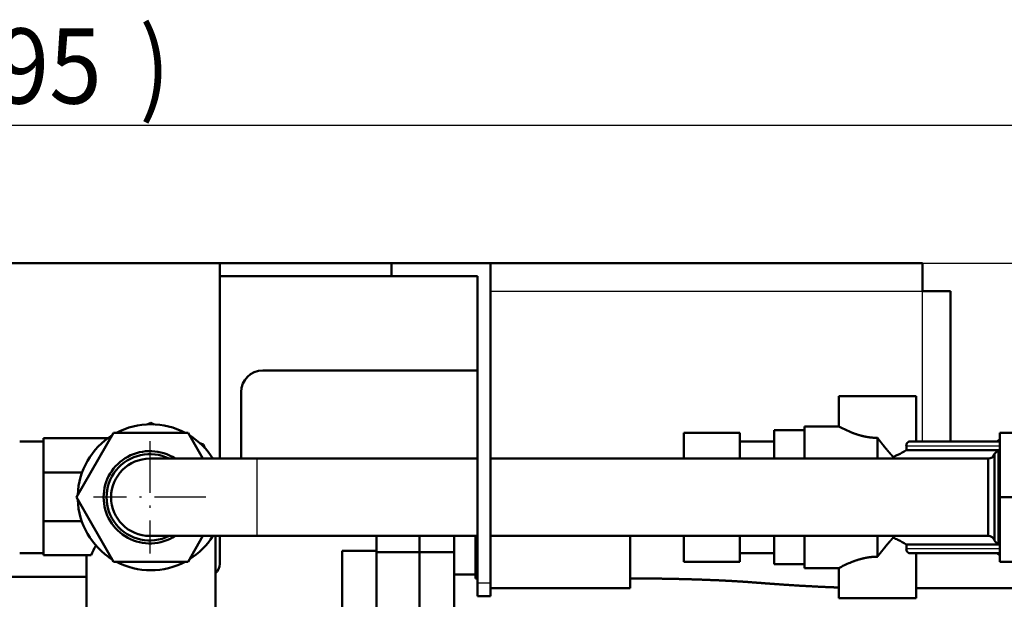
# Model space of a CAD drawing. Extents: x 0 to 594, y 0 to 420.
# Drawn here: x 322 to 368, y 115 to 142 of the extents above; entities that cross this region are included whole.
import ezdxf
from ezdxf.enums import TextEntityAlignment as Align

# ---------------------------------------------------------------- set-up
doc = ezdxf.new("R2010")
doc.units = 0
doc.linetypes.add('DASHDOT', pattern=[18.5, 12, -3, 0.5, -3])
doc.layers.get('0').update_dxf_attribs({"lineweight": 13})
doc.styles.get("Standard").update_dxf_attribs({"font": 'isocp.shx'})
doc.dimstyles.get("Standard").update_dxf_attribs({"dimtxt": 2.5, "dimasz": 2.5, "dimexe": 1.25, "dimexo": 0.625, "dimtad": 1, "dimtxsty": 'STANDARD', "dimcen": 2.5, "dimadec": 0, "dimazin": 0, "dimtfac": 1, "dimtmove": 0, "dimatfit": 0, "dimfxl": 1, "dimarcsym": 0})

# ---------------------------------------------------------------- blocks, each defined once
blk = doc.blocks.new('*D61')
at = {"color": 7, "lineweight": 25}
for p, q in [((331.633729, 131.07823), (392.475923, 131.07823)), ((391.475923, 47.748457), (391.475923, 127.608172)), ((318.636429, 44.278401), (392.475923, 44.278401))]:
    blk.add_line(p, q, dxfattribs=at)
for points in [[(391.932765, 127.608172), (391.475923, 131.07823), (391.019081, 127.608172)], [(391.019081, 47.748457), (391.475923, 44.278401), (391.932765, 47.748457)]]:
    blk.add_lwpolyline(points, close=True, dxfattribs=at)
for points in [[(391.932765, 127.608172), (391.475923, 131.07823), (391.932765, 127.608172), (391.019081, 127.608172)], [(391.019081, 47.748457), (391.475923, 44.278401), (391.019081, 47.748457), (391.932765, 47.748457)]]:
    blk.add_solid(points, dxfattribs=at)
for s, p, p2 in [(')', (390.475923, 93.453314), (390.475923, 94.853314)), ('434', (390.475923, 83.653314), (390.475923, 91.703314)), ('(', (390.475923, 80.503315), (390.475923, 81.903315))]:
    blk.add_text(s, height=3.5, rotation=90.000003, dxfattribs=at).set_placement(p, p2, align=Align.FIT)
blk = doc.blocks.new('*D62')
at = {"color": 7, "lineweight": 25}
for p, q in [((263.023729, 105.17823), (263.023729, 138.505952)), ((381.933729, 116.17823), (381.933729, 138.505952)), ((266.493785, 137.505952), (378.463673, 137.505952))]:
    blk.add_line(p, q, dxfattribs=at)
for points in [[(266.493785, 137.962794), (263.023729, 137.505952), (266.493785, 137.04911)], [(378.463673, 137.04911), (381.933729, 137.505952), (378.463673, 137.962794)]]:
    blk.add_lwpolyline(points, close=True, dxfattribs=at)
for points in [[(266.493785, 137.962794), (263.023729, 137.505952), (266.493785, 137.962794), (266.493785, 137.04911)], [(378.463673, 137.04911), (381.933729, 137.505952), (378.463673, 137.04911), (378.463673, 137.962794)]]:
    blk.add_solid(points, dxfattribs=at)
for s, p, p2 in [('(', (315.65373, 138.505952), (317.05373, 138.505952)), ('595', (318.80373, 138.505952), (326.15373, 138.505952)), (')', (327.903729, 138.505952), (329.303729, 138.505952))]:
    blk.add_text(s, height=3.5, dxfattribs=at).set_placement(p, p2, align=Align.FIT)
blk = doc.blocks.new('BLOCK382')
at = {"color": 7, "linetype": 'DASHDOT', "lineweight": 25}
for p, q in [((93.453247, 76.315002), (93.453247, 50.185001)), ((106.51825, 63.25), (80.388245, 63.25))]:
    blk.add_line(p, q, dxfattribs=at)
blk = doc.blocks.new('BLOCK384')
at = {"color": 7, "lineweight": 50}
for p, q in [((54.7, 117.75), (109.7, 117.75)), ((109.7, 117.75), (109.7, 72.25)), ((149.7, 117.75), (109.7, 117.75)), ((172.7, 117.75), (149.7, 117.75)), ((273.2, 117.75), (172.7, 117.75)), ((172.7, 43.25), (172.7, 117.75)), ((109.7, 114.75), (149.7, 114.75)), ((169.7, 43.25), (169.7, 114.75)), ((279.7, 76.25), (279.7, 111.25)), ((169.7, 92.75), (119.7, 92.75)), ((291.19, 76.25), (270.18, 76.25)), ((291.19, 74.22), (269.41, 74.22)), ((290.95, 52.5), (290.95, 74)), ((93.45, 72.25), (118.45, 72.25)), ((118.45, 72.25), (169.7, 72.25)), ((172.7, 72.25), (288.45, 72.25)), ((93.45, 54.25), (118.45, 54.25)), ((108.69, 54.25), (108.69, 26.25)), ((146.2, 54.25), (109.7, 54.25)), ((118.45, 54.25), (169.7, 54.25)), ((118.57, 54.25), (169.7, 54.25)), ((172.7, 54.25), (288.45, 54.25)), ((172.7, 54.25), (217.57, 54.25)), ((146.2, 6.25), (146.2, 50.51)), ((156.2, 50.51), (156.2, 6.25)), ((156.2, 6.25), (156.2, 50.51)), ((164.2, 50.51), (164.2, 7.88)), ((269.41, 52.28), (291.19, 52.28)), ((78.69, 49.75), (78.69, 26.25)), ((270.18, 50.25), (291.19, 50.25)), ((78.69, 44.75), (57.7, 44.75)), ((205.2, 42.06), (172.7, 42.06)), ((304.2, 42.06), (271.7, 42.06))]:
    blk.add_line(p, q, dxfattribs=at)
at = {"color": 7, "lineweight": 50, "ltscale": 0.075}
for p, q in [((149.7, 114.75), (149.7, 117.75)), ((169.7, 43.25), (169.7, 40.25)), ((172.7, 43.25), (172.7, 40.25)), ((172.7, 40.25), (169.7, 40.25))]:
    blk.add_line(p, q, dxfattribs=at)
at = {"color": 7, "lineweight": 50, "ltscale": 0.1625}
for p, q in [((273.2, 117.75), (273.2, 111.25)), ((279.7, 111.25), (273.2, 111.25)), ((138.2, 44.25), (138.2, 50.75)), ((138.2, 37.75), (138.2, 44.25))]:
    blk.add_line(p, q, dxfattribs=at)
at = {"color": 7, "lineweight": 50, "ltscale": 0.5}
blk.add_line((149.7, 114.75), (169.7, 114.75), dxfattribs=at)
at = {"color": 7, "lineweight": 25}
for p, q in [((172.7, 111.25), (273.2, 111.25)), ((273.2, 76.25), (273.2, 111.25)), ((269.41, 75.25), (291.19, 75.25)), ((291.19, 51.25), (269.41, 51.25))]:
    blk.add_line(p, q, dxfattribs=at)
at = {"color": 7, "lineweight": 50, "ltscale": 0.387495}
blk.add_line((114.7, 87.75), (114.7, 72.25), dxfattribs=at)
at = {"color": 7, "lineweight": 50, "ltscale": 0.175}
for p, q in [((253.7, 79.75), (253.7, 86.75)), ((238.7, 78.84), (245.7, 78.84)), ((238.7, 47.66), (245.7, 47.66)), ((253.7, 39.75), (253.7, 46.75))]:
    blk.add_line(p, q, dxfattribs=at)
at = {"color": 7, "lineweight": 50, "ltscale": 0.45}
for p, q in [((271.7, 86.75), (253.7, 86.75)), ((288.45, 54.25), (288.45, 72.25)), ((253.7, 39.75), (271.7, 39.75))]:
    blk.add_line(p, q, dxfattribs=at)
at = {"color": 7, "lineweight": 50, "ltscale": 0.2625}
for p, q in [((271.7, 76.25), (271.7, 86.75)), ((271.7, 39.75), (271.7, 50.25))]:
    blk.add_line(p, q, dxfattribs=at)
at = {"color": 7, "lineweight": 50, "ltscale": 0.022069}
for p, q in [((92.87, 80.23), (93.69, 80.57)), ((105.12, 75.83), (105.93, 75.5))]:
    blk.add_line(p, q, dxfattribs=at)
at = {"color": 7, "lineweight": 50, "ltscale": 0.022071}
for p, q in [((93.69, 80.57), (94.5, 80.23)), ((105.93, 75.5), (106.27, 74.68))]:
    blk.add_line(p, q, dxfattribs=at)
at = {"color": 7, "lineweight": 50, "ltscale": 0.433013}
for p, q in [((76.37, 63.25), (85.03, 78.25)), ((85.03, 78.25), (102.35, 78.25)), ((85.03, 48.25), (76.37, 63.25)), ((102.35, 48.25), (85.03, 48.25))]:
    blk.add_line(p, q, dxfattribs=at)
at = {"color": 7, "lineweight": 50, "ltscale": 0.173205}
for p, q in [((102.35, 78.25), (105.81, 72.25)), ((105.81, 54.25), (102.35, 48.25))]:
    blk.add_line(p, q, dxfattribs=at)
at = {"color": 7, "lineweight": 50, "ltscale": 0.325}
for p, q in [((217.69, 78.25), (230.69, 78.25)), ((291.19, 78.25), (304.19, 78.25)), ((291.19, 63.25), (304.19, 63.25)), ((217.69, 48.25), (230.69, 48.25)), ((291.19, 48.25), (304.19, 48.25))]:
    blk.add_line(p, q, dxfattribs=at)
at = {"color": 7, "lineweight": 50, "ltscale": 0.149997}
for p, q in [((217.69, 78.25), (217.69, 72.25)), ((230.69, 72.25), (230.69, 78.25))]:
    blk.add_line(p, q, dxfattribs=at)
at = {"color": 7, "lineweight": 50, "ltscale": 0.164708}
blk.add_line((238.7, 78.84), (238.7, 72.25), dxfattribs=at)
at = {"color": 7, "lineweight": 50, "ltscale": 0.1875}
for p, q in [((245.7, 72.25), (245.7, 79.75)), ((245.7, 46.75), (245.7, 54.25))]:
    blk.add_line(p, q, dxfattribs=at)
at = {"color": 7, "lineweight": 50, "ltscale": 0.2}
for p, q in [((253.7, 79.75), (245.7, 79.75)), ((138.2, 50.75), (146.2, 50.75)), ((164.2, 50.51), (156.2, 50.51)), ((253.7, 46.75), (245.7, 46.75))]:
    blk.add_line(p, q, dxfattribs=at)
at = {"color": 7, "lineweight": 50, "ltscale": 0.375}
for p, q in [((291.19, 78.25), (291.19, 63.25)), ((291.19, 63.25), (291.19, 48.25))]:
    blk.add_line(p, q, dxfattribs=at)
at = {"color": 7, "lineweight": 50, "ltscale": 0.137499}
for p, q in [((68.69, 76.25), (63.19, 76.25)), ((68.69, 50.25), (63.19, 50.25))]:
    blk.add_line(p, q, dxfattribs=at)
at = {"color": 7, "lineweight": 50, "ltscale": 0.199497}
for p, q in [((68.69, 77), (68.69, 69.02)), ((68.69, 57.73), (68.69, 49.75))]:
    blk.add_line(p, q, dxfattribs=at)
at = {"color": 7, "lineweight": 50, "ltscale": 0.374907}
blk.add_line((83.68, 77), (68.69, 77), dxfattribs=at)
at = {"color": 7, "lineweight": 50, "ltscale": 0.200328}
for p, q in [((230.69, 76.25), (238.7, 76.25)), ((230.69, 50.25), (238.7, 50.25))]:
    blk.add_line(p, q, dxfattribs=at)
at = {"color": 7, "lineweight": 50, "ltscale": 0.120733}
for p, q in [((262.7, 77.08), (262.7, 72.25)), ((262.7, 54.25), (262.7, 49.42))]:
    blk.add_line(p, q, dxfattribs=at)
at = {"color": 7, "lineweight": 50, "ltscale": 0.001045}
for p, q in [((269.63, 75.92), (269.66, 75.96)), ((269.66, 50.54), (269.63, 50.58))]:
    blk.add_line(p, q, dxfattribs=at)
at = {"color": 7, "lineweight": 50, "ltscale": 0.025854}
for p, q in [((269.41, 74.22), (269.41, 75.25)), ((269.41, 51.25), (269.41, 52.28))]:
    blk.add_line(p, q, dxfattribs=at)
at = {"color": 7, "lineweight": 50, "ltscale": 0.25125}
for p, q in [((289.88, 73.3), (289.88, 63.25)), ((289.88, 63.25), (289.88, 53.2))]:
    blk.add_line(p, q, dxfattribs=at)
at = {"color": 7, "lineweight": 50, "ltscale": 0.26875}
for p, q in [((290.84, 74), (290.84, 63.25)), ((290.84, 63.25), (290.84, 52.5))]:
    blk.add_line(p, q, dxfattribs=at)
at = {"color": 7, "lineweight": 50, "ltscale": 0.00288}
for p, q in [((290.84, 74), (290.95, 74)), ((290.84, 52.5), (290.95, 52.5))]:
    blk.add_line(p, q, dxfattribs=at)
at = {"color": 7, "lineweight": 25, "ltscale": 0.225}
for p, q in [((118.45, 63.25), (118.45, 72.25)), ((118.45, 54.25), (118.45, 63.25))]:
    blk.add_line(p, q, dxfattribs=at)
at = {"color": 7, "lineweight": 50, "ltscale": 0.010151}
for p, q in [((266.34, 72.66), (266.34, 72.25)), ((266.34, 54.25), (266.34, 53.84))]:
    blk.add_line(p, q, dxfattribs=at)
at = {"color": 7, "lineweight": 50, "ltscale": 0.225}
for p, q in [((288.45, 72.25), (288.45, 63.25)), ((288.45, 63.25), (288.45, 54.25))]:
    blk.add_line(p, q, dxfattribs=at)
at = {"color": 7, "lineweight": 50, "ltscale": 0.282131}
blk.add_line((68.69, 69.02), (68.69, 57.73), dxfattribs=at)
at = {"color": 7, "lineweight": 50, "ltscale": 0.225186}
blk.add_line((77.69, 69.02), (68.69, 69.02), dxfattribs=at)
at = {"color": 7, "lineweight": 50, "ltscale": 0.22303}
blk.add_line((77.61, 57.73), (68.69, 57.73), dxfattribs=at)
at = {"color": 7, "lineweight": 50, "ltscale": 0.162502}
blk.add_line((109.7, 54.25), (109.7, 47.75), dxfattribs=at)
at = {"color": 7, "lineweight": 50, "ltscale": 0.221726}
blk.add_line((109.7, 54.25), (118.57, 54.25), dxfattribs=at)
at = {"color": 7, "lineweight": 50, "ltscale": 0.09345}
for p, q in [((146.2, 50.51), (146.2, 54.25)), ((164.2, 54.25), (164.2, 50.51))]:
    blk.add_line(p, q, dxfattribs=at)
at = {"color": 7, "lineweight": 50, "ltscale": 0.093451}
for p, q in [((156.2, 54.25), (156.2, 50.51)), ((156.2, 50.51), (156.2, 54.25))]:
    blk.add_line(p, q, dxfattribs=at)
at = {"color": 7, "lineweight": 50, "ltscale": 0.247104}
blk.add_line((169.2, 54.25), (169.2, 44.37), dxfattribs=at)
at = {"color": 7, "lineweight": 50, "ltscale": 0.304743}
blk.add_line((205.2, 54.25), (205.2, 42.06), dxfattribs=at)
at = {"color": 7, "lineweight": 50, "ltscale": 0.150003}
for p, q in [((217.69, 54.25), (217.69, 48.25)), ((230.69, 48.25), (230.69, 54.25))]:
    blk.add_line(p, q, dxfattribs=at)
at = {"color": 7, "lineweight": 50, "ltscale": 0.164714}
blk.add_line((238.7, 54.25), (238.7, 47.66), dxfattribs=at)
at = {"color": 7, "lineweight": 50, "ltscale": 0.002222}
blk.add_line((262.74, 54.25), (262.65, 54.25), dxfattribs=at)
at = {"color": 7, "lineweight": 50, "ltscale": 0.25}
blk.add_line((156.2, 50.51), (146.2, 50.51), dxfattribs=at)
at = {"color": 7, "lineweight": 50, "ltscale": 0.277545}
blk.add_line((79.79, 49.75), (68.69, 49.75), dxfattribs=at)
at = {"color": 7, "lineweight": 50, "ltscale": 0.125}
blk.add_line((164.2, 45.25), (169.2, 45.25), dxfattribs=at)
at = {"color": 7, "lineweight": 50, "ltscale": 0.012503}
blk.add_line((169.7, 44.37), (169.2, 44.37), dxfattribs=at)
at = {"color": 7, "lineweight": 25, "ltscale": 0.075}
blk.add_line((172.7, 43.25), (169.7, 43.25), dxfattribs=at)
at = {"color": 7, "lineweight": 50}
for centre, radius, start, end in [((119.7, 87.75), 5, 90, 180), ((93.69, 63.25), 17, 61.9276, 118.0724), ((267.51, 104.88), 28.67, 241.2061, 247.061), ((93.69, 63.25), 17, 121.9275, 178.0725), ((93.69, 63.25), 17, 31.9657, 58.0724), ((270.53, 75.25), 1.13, 143.1568, 179.9548), ((93.45, 63.25), 10.75, 56.8466, 180), ((93.45, 63.25), 10.05, 63.5756, 296.4245), ((257.75, 93.09), 22.18, 295.945, 301.6998), ((288.45, 73.75), 1.5, 270.0003, 342.5424), ((291.07, 72.68), 1.34, 100.0313, 152.5133), ((93.45, 63.25), 9, 90, 270), ((93.45, 63.25), 9, 90, 270), ((260.74, 87.06), 15.45, 291.2506, 295.782), ((93.69, 63.25), 17, 181.9274, 238.0726), ((93.45, 63.25), 10.75, 180, 303.1534), ((93.69, 63.25), 17, 301.9275, 328.0343), ((260.74, 39.44), 15.45, 64.218, 68.7494), ((257.75, 33.41), 22.18, 58.3002, 64.055), ((288.45, 52.75), 1.5, 17.4576, 89.9997), ((291.07, 53.82), 1.34, 207.4867, 259.9687), ((93.69, 44.11), 15, 148.221, 157.9029), ((270.53, 51.25), 1.13, 180.0481, 216.8265), ((93.69, 63.25), 17, 241.9274, 298.0726), ((106.7, 47.75), 3, 311.4759, 360), ((267.51, 21.62), 28.68, 112.9394, 118.7941)]:
    blk.add_arc(centre, radius, start, end, dxfattribs=at)
for start_param, end_param in [(0.4531, 0.522248), (2.619345, 2.688494)]:
    blk.add_ellipse((295.83, 63.25), major_axis=(0, 15), ratio=0.707107, start_param=start_param, end_param=end_param, dxfattribs=at)
for points, knots in [([(256.34, 78.47), (256.83, 78.27), (257.37, 78.06), (257.96, 77.85), (258.71, 77.63), (259.48, 77.45), (259.61, 77.42), (259.88, 77.36), (260.15, 77.31), (260.29, 77.29), (260.7, 77.22), (261.12, 77.17), (261.4, 77.14), (261.83, 77.1), (262.26, 77.09), (262.4, 77.08), (262.55, 77.08), (262.7, 77.08)], [0, 0, 0, 0, 0, 0, 5.911233, 5.911233, 5.911233, 7.135309, 7.135309, 7.135309, 8.363902, 8.363902, 8.363902, 10.838759, 10.838759, 10.838759, 12.13016, 12.13016, 12.13016, 12.13016, 12.13016, 12.13016]), ([(266.34, 72.66), (265.96, 73.06), (265.59, 73.48), (265.23, 73.9), (264.49, 74.78), (263.77, 75.69), (263.41, 76.15), (263.05, 76.61), (262.7, 77.08)], [0, 0, 0, 0, 0, 0, 4.985112, 4.985112, 4.985112, 10.039009, 10.039009, 10.039009, 10.039009, 10.039009, 10.039009]), ([(269.66, 75.96), (269.73, 76.05), (269.81, 76.12), (269.9, 76.18), (270.01, 76.23), (270.12, 76.25), (270.14, 76.25), (270.16, 76.25), (270.18, 76.25)], [0, 0, 0, 0, 0, 0, 1.195217, 1.195217, 1.195217, 1.479041, 1.479041, 1.479041, 1.479041, 1.479041, 1.479041]), ([(262.7, 49.42), (263.19, 50.07), (263.7, 50.72), (264.2, 51.35), (264.92, 52.25), (265.67, 53.1), (265.89, 53.36), (266.11, 53.6), (266.34, 53.84)], [0, 0, 0, 0, 0, 0, 7.038723, 7.038723, 7.038723, 10.007575, 10.007575, 10.007575, 10.007575, 10.007575, 10.007575]), ([(270.18, 50.25), (270.1, 50.25), (270.01, 50.27), (269.92, 50.31), (269.81, 50.38), (269.72, 50.48), (269.7, 50.5), (269.68, 50.52), (269.66, 50.54)], [0, 0, 0, 0, 0, 0, 1.156347, 1.156347, 1.156347, 1.456454, 1.456454, 1.456454, 1.456454, 1.456454, 1.456454]), ([(262.7, 49.42), (262.41, 49.42), (262.13, 49.41), (261.84, 49.4), (261.41, 49.37), (260.98, 49.32), (260.84, 49.3), (260.15, 49.2), (259.47, 49.06), (258.95, 48.93), (258.08, 48.68), (257.26, 48.4), (256.94, 48.27), (256.63, 48.15), (256.34, 48.03)], [0, 0, 0, 0, 0, 0, 2.500907, 2.500907, 2.500907, 3.752524, 3.752524, 3.752524, 8.677366, 8.677366, 8.677366, 12.192793, 12.192793, 12.192793, 12.192793, 12.192793, 12.192793]), ([(234.28, 43.4), (232, 43.58), (229.7, 43.73), (227.39, 43.85), (223.9, 44.01), (220.4, 44.13), (219.24, 44.16), (215.73, 44.26), (212.21, 44.32), (209.87, 44.35), (207.53, 44.36), (205.2, 44.37)], [0, 0, 0, 0, 0, 0, 20.289257, 20.289257, 20.289257, 30.497065, 30.497065, 30.497065, 50.897497, 50.897497, 50.897497, 50.897497, 50.897497, 50.897497]), ([(253.7, 42.25), (251.74, 42.31), (249.78, 42.4), (247.84, 42.49), (243.94, 42.71), (240.06, 42.97), (238.1, 43.11), (236.18, 43.25), (234.28, 43.4)], [0, 0, 0, 0, 0, 0, 17.064004, 17.064004, 17.064004, 33.972976, 33.972976, 33.972976, 33.972976, 33.972976, 33.972976])]:
    blk.add_open_spline(points, degree=5, knots=knots, dxfattribs=at)

msp = doc.modelspace()

# ---------------------------------------------------------------- block references
at = {"lineweight": 0, "xscale": 0.2, "yscale": 0.2, "zscale": 0.2}
for name in ['BLOCK384', 'BLOCK382']:
    msp.add_blockref(name, (309.6939, 107.5282), dxfattribs=at)

# ---------------------------------------------------------------- dimensions: what is measured, and where the dimension line sits
at = {"color": 0, "lineweight": 0}
for base, p1, p2, angle, picture, middle in [((381.9337, 137.506), (263.0237, 105.1782), (381.9337, 116.1782), 359.99809, '*D62', (322.4787, 137.506)), ((391.4759, 44.2784), (331.6337, 131.0782), (318.6364, 44.2784), 269.99857, '*D61', (391.4759, 87.6783))]:
    dim = msp.add_linear_dim(base=base, p1=p1, p2=p2, angle=angle, text='(<>)', dimstyle='STANDARD', override={"dimlfac": 5}, dxfattribs=at)
    dim.commit()
    dim.dimension.update_dxf_attribs({"geometry": picture, "text_midpoint": middle, "dimtype": 160, "oblique_angle": 89.99952})

doc.saveas('drawing.dxf')
